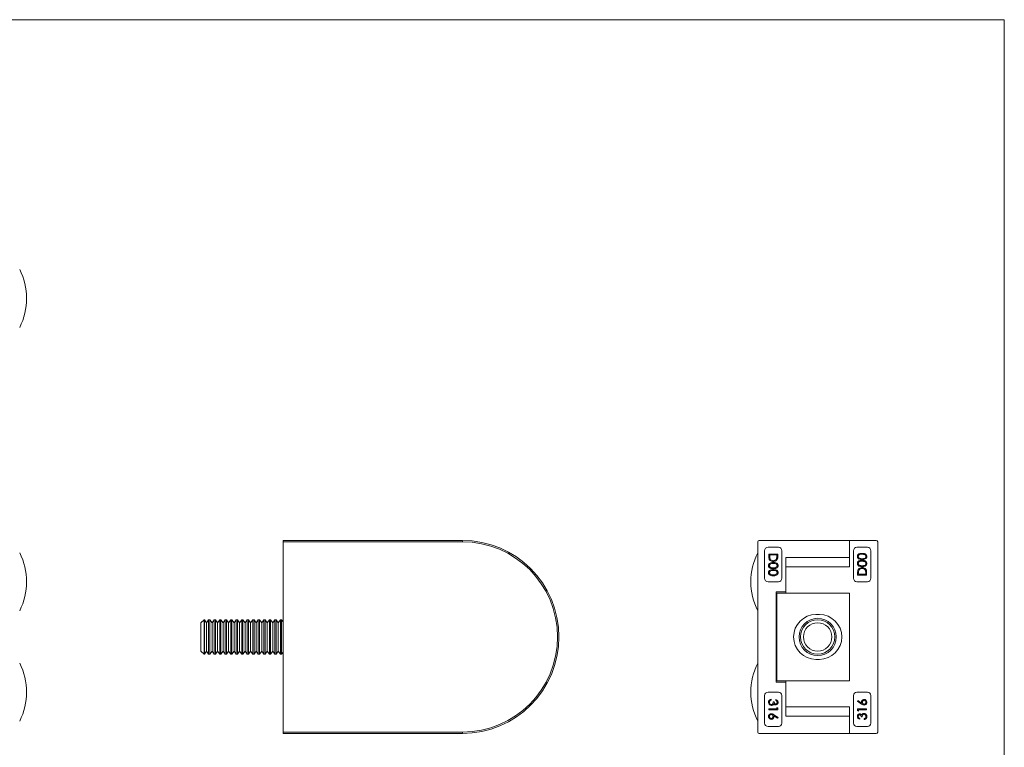
# Model space of a CAD drawing. Units: millimetres. Extents: x 5 to 292, y 5 to 205.
# Drawn here: x 149 to 292, y 99 to 205 of the extents above; entities that cross this region are included whole.
import ezdxf

# ---------------------------------------------------------------- set-up
doc = ezdxf.new("R2010")
doc.units = ezdxf.units.MM

msp = doc.modelspace()

# ---------------------------------------------------------------- linework, layer by layer
at = {"color": 7, "linetype": 'Continuous', "lineweight": 0}
for q in [(5, 205), (292, 5)]:
    msp.add_line((292, 205), q, dxfattribs=at)
at = {"color": 7, "linetype": 'Continuous', "lineweight": 15}
for p, q in [((187.42, 129.5), (213.42, 129.5)), ((187.42, 129.3), (187.42, 129.5)), ((213.42, 129.3), (187.42, 129.3)), ((187.42, 101.7), (187.42, 129.3)), ((213.42, 129.5), (213.42, 129.3)), ((256.24, 129.3), (256.24, 101.7)), ((269.54, 129.5), (256.44, 129.5)), ((259.24, 128.5), (257.74, 128.5)), ((269.54, 129.5), (269.54, 127)), ((269.54, 129.5), (273.44, 129.5)), ((269.54, 125.65), (269.54, 129.5)), ((272.14, 128.5), (270.64, 128.5)), ((273.64, 101.7), (273.64, 129.3)), ((257.24, 128), (257.24, 124)), ((259.17, 127.52), (257.84, 127.52)), ((257.84, 127.52), (257.84, 127.11)), ((257.98, 127.25), (257.98, 127.4)), ((257.98, 127.4), (259.03, 127.4)), ((259.03, 127.4), (259.03, 127.31)), ((259.17, 127.25), (259.17, 127.52)), ((259.74, 124), (259.74, 128)), ((270.14, 128), (270.14, 124)), ((272.64, 124), (272.64, 128)), ((269.54, 127), (260.34, 127)), ((260.34, 127), (260.34, 122.05)), ((260.34, 121.85), (260.34, 125.65)), ((260.34, 125.65), (269.54, 125.65)), ((270.72, 124.74), (270.72, 124.47)), ((270.72, 124.47), (272.04, 124.47)), ((270.86, 124.59), (270.86, 124.68)), ((271.91, 124.59), (270.86, 124.59)), ((271.91, 124.74), (271.91, 124.59)), ((272.04, 124.47), (272.04, 124.88)), ((257.74, 123.5), (259.24, 123.5)), ((270.64, 123.5), (272.14, 123.5)), ((258.94, 122.05), (260.34, 122.05)), ((258.94, 122.05), (258.94, 108.95)), ((259.04, 109.15), (259.04, 121.85)), ((259.04, 121.85), (260.34, 121.85)), ((260.34, 121.85), (269.54, 121.85)), ((269.54, 109.15), (269.54, 121.85)), ((258.94, 120.5), (259.04, 120.5)), ((265.19, 118.75), (264.69, 118.75)), ((175.97, 118), (175.52, 117.55)), ((175.52, 117.55), (175.52, 113.44)), ((176.01, 118), (175.97, 118)), ((175.97, 118), (175.97, 113)), ((176.32, 117.55), (176.01, 118)), ((176.01, 118), (176.01, 113)), ((176.63, 118), (176.32, 117.55)), ((176.32, 117.55), (176.32, 113.44)), ((176.81, 118), (176.63, 118)), ((176.63, 118), (176.63, 113)), ((177.12, 117.55), (176.81, 118)), ((176.81, 118), (176.81, 113)), ((177.43, 118), (177.12, 117.55)), ((177.12, 117.55), (177.12, 113.44)), ((177.61, 118), (177.43, 118)), ((177.43, 118), (177.43, 113)), ((177.92, 117.55), (177.61, 118)), ((177.61, 118), (177.61, 113)), ((178.23, 118), (177.92, 117.55)), ((177.92, 117.55), (177.92, 113.44)), ((178.41, 118), (178.23, 118)), ((178.23, 118), (178.23, 113)), ((178.72, 117.55), (178.41, 118)), ((178.41, 118), (178.41, 113)), ((179.03, 118), (178.72, 117.55)), ((178.72, 117.55), (178.72, 113.44)), ((179.21, 118), (179.03, 118)), ((179.03, 118), (179.03, 113)), ((179.52, 117.55), (179.21, 118)), ((179.21, 118), (179.21, 113)), ((179.83, 118), (179.52, 117.55)), ((179.52, 117.55), (179.52, 113.44)), ((180.01, 118), (179.83, 118)), ((179.83, 118), (179.83, 113)), ((180.32, 117.55), (180.01, 118)), ((180.01, 118), (180.01, 113)), ((180.63, 118), (180.32, 117.55)), ((180.32, 117.55), (180.32, 113.44)), ((180.81, 118), (180.63, 118)), ((180.63, 118), (180.63, 113)), ((181.12, 117.55), (180.81, 118)), ((180.81, 118), (180.81, 113)), ((181.43, 118), (181.12, 117.55)), ((181.12, 117.55), (181.12, 113.44)), ((181.61, 118), (181.43, 118)), ((181.43, 118), (181.43, 113)), ((181.92, 117.55), (181.61, 118)), ((181.61, 118), (181.61, 113)), ((182.23, 118), (181.92, 117.55)), ((181.92, 117.55), (181.92, 113.44)), ((182.41, 118), (182.23, 118)), ((182.23, 118), (182.23, 113)), ((182.72, 117.55), (182.41, 118)), ((182.41, 118), (182.41, 113)), ((183.03, 118), (182.72, 117.55)), ((182.72, 117.55), (182.72, 113.44)), ((183.21, 118), (183.03, 118)), ((183.03, 118), (183.03, 113)), ((183.52, 117.55), (183.21, 118)), ((183.21, 118), (183.21, 113)), ((183.83, 118), (183.52, 117.55)), ((183.52, 117.55), (183.52, 113.44)), ((184.01, 118), (183.83, 118)), ((183.83, 118), (183.83, 113)), ((184.32, 117.55), (184.01, 118)), ((184.01, 118), (184.01, 113)), ((184.63, 118), (184.32, 117.55)), ((184.32, 117.55), (184.32, 113.44)), ((184.81, 118), (184.63, 118)), ((184.63, 118), (184.63, 113)), ((185.12, 117.55), (184.81, 118)), ((184.81, 118), (184.81, 113)), ((185.43, 118), (185.12, 117.55)), ((185.12, 117.55), (185.12, 113.44)), ((185.61, 118), (185.43, 118)), ((185.43, 118), (185.43, 113)), ((185.92, 117.55), (185.61, 118)), ((185.61, 118), (185.61, 113)), ((186.23, 118), (185.92, 117.55)), ((185.92, 117.55), (185.92, 113.44)), ((186.41, 118), (186.23, 118)), ((186.23, 118), (186.23, 113)), ((186.72, 117.55), (186.41, 118)), ((186.41, 118), (186.41, 113)), ((187.03, 118), (186.72, 117.55)), ((186.72, 117.55), (186.72, 113.44)), ((187.21, 118), (187.03, 118)), ((187.03, 118), (187.03, 113)), ((187.42, 117.69), (187.21, 118)), ((187.21, 118), (187.21, 113)), ((175.52, 113.44), (175.97, 113)), ((175.97, 113), (176.01, 113)), ((176.01, 113), (176.32, 113.44)), ((176.32, 113.44), (176.63, 113)), ((176.63, 113), (176.81, 113)), ((176.81, 113), (177.12, 113.44)), ((177.12, 113.44), (177.43, 113)), ((177.43, 113), (177.61, 113)), ((177.61, 113), (177.92, 113.44)), ((177.92, 113.44), (178.23, 113)), ((178.23, 113), (178.41, 113)), ((178.41, 113), (178.72, 113.44)), ((178.72, 113.44), (179.03, 113)), ((179.03, 113), (179.21, 113)), ((179.21, 113), (179.52, 113.44)), ((179.52, 113.44), (179.83, 113)), ((179.83, 113), (180.01, 113)), ((180.01, 113), (180.32, 113.44)), ((180.32, 113.44), (180.63, 113)), ((180.63, 113), (180.81, 113)), ((180.81, 113), (181.12, 113.44)), ((181.12, 113.44), (181.43, 113)), ((181.43, 113), (181.61, 113)), ((181.61, 113), (181.92, 113.44)), ((181.92, 113.44), (182.23, 113)), ((182.23, 113), (182.41, 113)), ((182.41, 113), (182.72, 113.44)), ((182.72, 113.44), (183.03, 113)), ((183.03, 113), (183.21, 113)), ((183.21, 113), (183.52, 113.44)), ((183.52, 113.44), (183.83, 113)), ((183.83, 113), (184.01, 113)), ((184.01, 113), (184.32, 113.44)), ((184.32, 113.44), (184.63, 113)), ((184.63, 113), (184.81, 113)), ((184.81, 113), (185.12, 113.44)), ((185.12, 113.44), (185.43, 113)), ((185.43, 113), (185.61, 113)), ((185.61, 113), (185.92, 113.44)), ((185.92, 113.44), (186.23, 113)), ((186.23, 113), (186.41, 113)), ((186.41, 113), (186.72, 113.44)), ((186.72, 113.44), (187.03, 113)), ((187.03, 113), (187.21, 113)), ((187.21, 113), (187.42, 113.3)), ((264.69, 112.25), (265.19, 112.25)), ((258.94, 110.5), (259.04, 110.5)), ((258.94, 108.95), (260.34, 108.95)), ((259.04, 109.15), (260.34, 109.15)), ((260.34, 109.15), (269.54, 109.15)), ((260.34, 105.35), (260.34, 109.15)), ((260.34, 108.95), (260.34, 104)), ((259.24, 107.5), (257.74, 107.5)), ((272.14, 107.5), (270.64, 107.5)), ((257.24, 107), (257.24, 103)), ((258.2, 106.35), (258.2, 106.47)), ((258.64, 106.1), (258.5, 106.1)), ((258.86, 106.42), (258.86, 106.3)), ((259.74, 103), (259.74, 107)), ((270.14, 107), (270.14, 103)), ((270.76, 106.26), (270.69, 106.17)), ((270.69, 106.17), (271.29, 105.77)), ((271.29, 105.91), (270.76, 106.26)), ((272.64, 103), (272.64, 107)), ((257.84, 105.05), (257.84, 104.93)), ((259.03, 105.05), (257.84, 105.05)), ((257.84, 104.93), (259.17, 104.93)), ((259.03, 105.25), (259.03, 105.05)), ((259.17, 105.17), (259.03, 105.25)), ((259.17, 104.93), (259.17, 105.17)), ((260.34, 105.35), (269.54, 105.35)), ((269.54, 101.5), (269.54, 105.35)), ((270.72, 105.06), (270.72, 104.82)), ((272.04, 105.06), (270.72, 105.06)), ((270.72, 104.82), (270.86, 104.74)), ((270.86, 104.74), (270.86, 104.94)), ((270.86, 104.94), (272.04, 104.94)), ((272.04, 104.94), (272.04, 105.06)), ((258.59, 104.08), (259.13, 103.73)), ((259.2, 103.82), (258.6, 104.22)), ((259.13, 103.73), (259.2, 103.82)), ((269.54, 104), (260.34, 104)), ((269.54, 104), (269.54, 101.5)), ((271.03, 103.57), (271.03, 103.69)), ((271.25, 103.89), (271.38, 103.89)), ((271.69, 103.64), (271.69, 103.52)), ((187.42, 101.5), (187.42, 101.7)), ((187.42, 101.7), (213.42, 101.7)), ((213.42, 101.5), (187.42, 101.5)), ((213.42, 101.5), (213.42, 101.7)), ((269.54, 101.5), (256.44, 101.5)), ((257.74, 102.5), (259.24, 102.5)), ((269.54, 101.5), (273.44, 101.5)), ((270.64, 102.5), (272.14, 102.5))]:
    msp.add_line(p, q, dxfattribs=at)
for radius in [2.7, 2.5, 2.06]:
    msp.add_circle((264.94, 115.5), radius, dxfattribs=at)
for centre, radius, start, end in [((140.91, 164.59), 9.32, 333.215, 26.785), ((213.42, 115.5), 14, 270, 90), ((213.42, 115.5), 13.8, 270, 90), ((256.44, 129.3), 0.2, 90, 180), ((257.74, 128), 0.5, 90, 180), ((259.24, 128), 0.5, 0, 90), ((270.64, 128), 0.5, 90, 180), ((272.14, 128), 0.5, 0, 90), ((273.44, 129.3), 0.2, 0, 90), ((140.91, 123.5), 9.32, 333.215, 26.785), ((264.56, 123.5), 9.32, 153.215, 206.785), ((257.74, 124), 0.5, 180, 270), ((259.24, 124), 0.5, 270, 0), ((270.64, 124), 0.5, 180, 270), ((272.14, 124), 0.5, 270, 0), ((264.69, 115.5), 3.25, 90, 270), ((265.19, 115.5), 3.25, 270, 90), ((140.91, 107.5), 9.32, 333.215, 26.785), ((264.56, 107.5), 9.32, 153.215, 206.785), ((257.74, 107), 0.5, 90, 180), ((259.24, 107), 0.5, 0, 90), ((270.64, 107), 0.5, 90, 180), ((272.14, 107), 0.5, 0, 90), ((257.74, 103), 0.5, 180, 270), ((259.24, 103), 0.5, 270, 0), ((270.64, 103), 0.5, 180, 270), ((272.14, 103), 0.5, 270, 0), ((256.44, 101.7), 0.2, 180, 270), ((273.44, 101.7), 0.2, 270, 0)]:
    msp.add_arc(centre, radius, start, end, dxfattribs=at)
for points, knots in [([(257.84, 127.11), (257.84, 127.05), (257.85, 126.91), (257.91, 126.72), (258.05, 126.56), (258.25, 126.45), (258.41, 126.44), (258.49, 126.44)], [0, 0, 0, 0, 0.187249, 0.373781, 0.56009, 0.779867, 1, 1, 1, 1]), ([(258.01, 126.87), (258, 126.94), (257.98, 127.07), (257.98, 127.19), (257.98, 127.25)], [0, 0, 0, 0, 0.5594615, 1, 1, 1, 1]), ([(259.03, 127.31), (259.03, 127.23), (259.03, 127.1), (259, 126.96), (258.99, 126.9)], [0, 0, 0, 0, 0.560328, 1, 1, 1, 1]), ([(259.12, 126.83), (259.14, 126.91), (259.17, 127.05), (259.17, 127.19), (259.17, 127.25)], [0, 0, 0, 0, 0.559357, 1, 1, 1, 1]), ([(271.38, 127.62), (271.3, 127.62), (271.15, 127.62), (270.92, 127.55), (270.76, 127.43), (270.7, 127.28), (270.69, 127.21), (270.69, 127.17)], [0, 0, 0, 0, 0.250979, 0.501108, 0.749628, 0.874815, 1, 1, 1, 1]), ([(270.69, 127.17), (270.69, 127.13), (270.7, 127.05), (270.75, 126.94), (270.83, 126.86), (270.96, 126.78), (271.15, 126.73), (271.3, 126.73), (271.38, 126.72)], [0, 0, 0, 0, 0.124892, 0.249798, 0.374723, 0.499834, 0.749473, 1, 1, 1, 1]), ([(270.82, 127.17), (270.82, 127.2), (270.83, 127.26), (270.89, 127.37), (271.02, 127.46), (271.2, 127.5), (271.32, 127.5), (271.38, 127.5)], [0, 0, 0, 0, 0.125093, 0.250332, 0.498705, 0.749086, 1, 1, 1, 1]), ([(271.38, 126.84), (271.32, 126.84), (271.2, 126.85), (271.05, 126.88), (270.94, 126.93), (270.88, 127), (270.83, 127.08), (270.82, 127.14), (270.82, 127.17)], [0, 0, 0, 0, 0.250491, 0.500193, 0.625268, 0.750147, 0.875128, 1, 1, 1, 1]), ([(272.08, 127.17), (272.07, 127.21), (272.07, 127.28), (272, 127.43), (271.84, 127.55), (271.61, 127.62), (271.46, 127.62), (271.38, 127.62)], [0, 0, 0, 0, 0.125186, 0.25038, 0.498887, 0.74901, 1, 1, 1, 1]), ([(271.38, 127.5), (271.44, 127.5), (271.56, 127.5), (271.67, 127.47), (271.71, 127.45)], [0, 0, 0, 0, 0.560097, 1, 1, 1, 1]), ([(271.38, 126.72), (271.46, 126.73), (271.61, 126.73), (271.84, 126.79), (272, 126.91), (272.07, 127.05), (272.07, 127.13), (272.08, 127.17)], [0, 0, 0, 0, 0.251057, 0.501229, 0.749647, 0.874818, 1, 1, 1, 1]), ([(271.94, 127.17), (271.94, 127.14), (271.93, 127.08), (271.87, 126.97), (271.74, 126.88), (271.56, 126.85), (271.44, 126.84), (271.38, 126.84)], [0, 0, 0, 0, 0.125124, 0.250374, 0.498627, 0.748912, 1, 1, 1, 1]), ([(271.71, 127.45), (271.75, 127.44), (271.82, 127.41), (271.89, 127.34), (271.93, 127.26), (271.94, 127.2), (271.94, 127.17)], [0, 0, 0, 0, 0.280237, 0.559719, 0.779949, 1, 1, 1, 1]), ([(258.5, 126.28), (258.43, 126.28), (258.27, 126.28), (258.05, 126.22), (257.89, 126.1), (257.82, 125.96), (257.81, 125.88), (257.81, 125.84)], [0, 0, 0, 0, 0.251057, 0.501229, 0.749647, 0.874818, 1, 1, 1, 1]), ([(257.81, 125.84), (257.81, 125.8), (257.82, 125.72), (257.89, 125.58), (258.04, 125.46), (258.27, 125.39), (258.43, 125.39), (258.5, 125.38)], [0, 0, 0, 0, 0.125186, 0.25038, 0.498887, 0.74901, 1, 1, 1, 1]), ([(257.94, 125.84), (257.95, 125.87), (257.95, 125.93), (258.02, 126.04), (258.14, 126.13), (258.32, 126.16), (258.44, 126.16), (258.5, 126.16)], [0, 0, 0, 0, 0.125124, 0.250374, 0.498627, 0.748912, 1, 1, 1, 1]), ([(258.17, 125.55), (258.14, 125.57), (258.07, 125.6), (258, 125.67), (257.95, 125.75), (257.95, 125.81), (257.94, 125.84)], [0, 0, 0, 0, 0.280237, 0.559719, 0.779949, 1, 1, 1, 1]), ([(258.49, 126.55), (258.43, 126.56), (258.32, 126.57), (258.17, 126.64), (258.06, 126.75), (258.03, 126.83), (258.01, 126.87)], [0, 0, 0, 0, 0.280234, 0.559813, 0.779847, 1, 1, 1, 1]), ([(258.99, 126.9), (258.97, 126.85), (258.92, 126.73), (258.78, 126.62), (258.63, 126.56), (258.54, 126.56), (258.49, 126.55)], [0, 0, 0, 0, 0.279604, 0.559123, 0.779452, 1, 1, 1, 1]), ([(258.49, 126.44), (258.56, 126.44), (258.71, 126.45), (258.9, 126.54), (259.05, 126.67), (259.09, 126.78), (259.12, 126.83)], [0, 0, 0, 0, 0.2802477, 0.5599591, 0.7799552, 1, 1, 1, 1]), ([(259.2, 125.84), (259.2, 125.88), (259.19, 125.96), (259.14, 126.06), (259.06, 126.15), (258.93, 126.23), (258.74, 126.28), (258.58, 126.28), (258.5, 126.28)], [0, 0, 0, 0, 0.1248916, 0.2497977, 0.3747231, 0.4998337, 0.7494729, 1, 1, 1, 1]), ([(258.5, 126.16), (258.56, 126.16), (258.69, 126.16), (258.84, 126.13), (258.94, 126.07), (259.01, 126.01), (259.05, 125.93), (259.06, 125.87), (259.06, 125.84)], [0, 0, 0, 0, 0.250491, 0.500193, 0.625268, 0.750147, 0.875128, 1, 1, 1, 1]), ([(259.06, 125.84), (259.06, 125.81), (259.05, 125.75), (258.99, 125.64), (258.86, 125.55), (258.69, 125.51), (258.56, 125.51), (258.5, 125.5)], [0, 0, 0, 0, 0.125093, 0.250332, 0.498705, 0.749086, 1, 1, 1, 1]), ([(258.5, 125.38), (258.58, 125.39), (258.74, 125.39), (258.96, 125.46), (259.12, 125.58), (259.19, 125.72), (259.2, 125.8), (259.2, 125.84)], [0, 0, 0, 0, 0.250979, 0.501108, 0.749628, 0.874815, 1, 1, 1, 1]), ([(271.38, 126.61), (271.3, 126.6), (271.15, 126.6), (270.92, 126.53), (270.76, 126.41), (270.7, 126.27), (270.69, 126.19), (270.69, 126.15)], [0, 0, 0, 0, 0.250979, 0.501108, 0.749628, 0.874815, 1, 1, 1, 1]), ([(270.69, 126.15), (270.69, 126.11), (270.7, 126.03), (270.75, 125.93), (270.83, 125.84), (270.96, 125.76), (271.15, 125.71), (271.3, 125.71), (271.38, 125.71)], [0, 0, 0, 0, 0.124892, 0.249798, 0.374723, 0.499834, 0.749473, 1, 1, 1, 1]), ([(270.82, 126.15), (270.82, 126.18), (270.83, 126.24), (270.89, 126.35), (271.02, 126.44), (271.2, 126.48), (271.32, 126.49), (271.38, 126.49)], [0, 0, 0, 0, 0.125093, 0.250332, 0.498705, 0.749086, 1, 1, 1, 1]), ([(271.38, 125.83), (271.32, 125.83), (271.2, 125.83), (271.05, 125.86), (270.94, 125.92), (270.88, 125.98), (270.83, 126.06), (270.82, 126.12), (270.82, 126.15)], [0, 0, 0, 0, 0.250491, 0.500193, 0.625268, 0.750147, 0.875128, 1, 1, 1, 1]), ([(272.08, 126.15), (272.07, 126.19), (272.07, 126.27), (272, 126.41), (271.84, 126.53), (271.61, 126.6), (271.46, 126.6), (271.38, 126.61)], [0, 0, 0, 0, 0.125186, 0.25038, 0.498887, 0.74901, 1, 1, 1, 1]), ([(271.38, 126.49), (271.44, 126.49), (271.56, 126.48), (271.67, 126.45), (271.71, 126.44)], [0, 0, 0, 0, 0.560097, 1, 1, 1, 1]), ([(271.94, 126.15), (271.94, 126.12), (271.93, 126.06), (271.87, 125.95), (271.74, 125.86), (271.56, 125.83), (271.44, 125.83), (271.38, 125.83)], [0, 0, 0, 0, 0.125124, 0.250374, 0.498627, 0.748912, 1, 1, 1, 1]), ([(271.38, 125.71), (271.46, 125.71), (271.61, 125.71), (271.84, 125.77), (272, 125.89), (272.07, 126.03), (272.07, 126.11), (272.08, 126.15)], [0, 0, 0, 0, 0.251057, 0.501229, 0.749647, 0.874818, 1, 1, 1, 1]), ([(271.71, 126.44), (271.75, 126.42), (271.82, 126.4), (271.89, 126.32), (271.93, 126.24), (271.94, 126.18), (271.94, 126.15)], [0, 0, 0, 0, 0.280237, 0.559719, 0.779949, 1, 1, 1, 1]), ([(258.5, 125.27), (258.43, 125.26), (258.27, 125.26), (258.05, 125.2), (257.89, 125.08), (257.82, 124.94), (257.81, 124.86), (257.81, 124.82)], [0, 0, 0, 0, 0.251057, 0.501229, 0.749647, 0.874818, 1, 1, 1, 1]), ([(257.81, 124.82), (257.81, 124.78), (257.82, 124.71), (257.89, 124.57), (258.04, 124.44), (258.27, 124.37), (258.43, 124.37), (258.5, 124.37)], [0, 0, 0, 0, 0.1251855, 0.2503802, 0.498887, 0.7490097, 1, 1, 1, 1]), ([(257.94, 124.82), (257.95, 124.85), (257.95, 124.91), (258.02, 125.02), (258.14, 125.11), (258.32, 125.14), (258.44, 125.15), (258.5, 125.15)], [0, 0, 0, 0, 0.125124, 0.250374, 0.498627, 0.748912, 1, 1, 1, 1]), ([(258.17, 124.54), (258.14, 124.55), (258.07, 124.58), (258, 124.65), (257.95, 124.73), (257.95, 124.79), (257.94, 124.82)], [0, 0, 0, 0, 0.280237, 0.559719, 0.779949, 1, 1, 1, 1]), ([(258.5, 125.5), (258.44, 125.5), (258.33, 125.51), (258.22, 125.54), (258.17, 125.55)], [0, 0, 0, 0, 0.560097, 1, 1, 1, 1]), ([(258.5, 124.49), (258.44, 124.49), (258.33, 124.49), (258.22, 124.52), (258.17, 124.54)], [0, 0, 0, 0, 0.560097, 1, 1, 1, 1]), ([(259.2, 124.82), (259.2, 124.86), (259.19, 124.94), (259.14, 125.05), (259.06, 125.13), (258.93, 125.21), (258.74, 125.26), (258.58, 125.26), (258.5, 125.27)], [0, 0, 0, 0, 0.124892, 0.249798, 0.374723, 0.499834, 0.749473, 1, 1, 1, 1]), ([(258.5, 125.15), (258.56, 125.15), (258.69, 125.14), (258.84, 125.11), (258.94, 125.06), (259.01, 124.99), (259.05, 124.91), (259.06, 124.85), (259.06, 124.82)], [0, 0, 0, 0, 0.2504912, 0.500193, 0.625268, 0.750147, 0.8751277, 1, 1, 1, 1]), ([(259.06, 124.82), (259.06, 124.79), (259.05, 124.73), (258.99, 124.62), (258.86, 124.53), (258.69, 124.49), (258.56, 124.49), (258.5, 124.49)], [0, 0, 0, 0, 0.125093, 0.250332, 0.498705, 0.749086, 1, 1, 1, 1]), ([(258.5, 124.37), (258.58, 124.37), (258.74, 124.37), (258.96, 124.44), (259.12, 124.56), (259.19, 124.71), (259.2, 124.78), (259.2, 124.82)], [0, 0, 0, 0, 0.250979, 0.501108, 0.749628, 0.874815, 1, 1, 1, 1]), ([(270.77, 125.16), (270.75, 125.08), (270.72, 124.94), (270.72, 124.8), (270.72, 124.74)], [0, 0, 0, 0, 0.5593568, 1, 1, 1, 1]), ([(271.4, 125.55), (271.32, 125.55), (271.17, 125.54), (270.98, 125.45), (270.84, 125.32), (270.79, 125.21), (270.77, 125.16)], [0, 0, 0, 0, 0.280248, 0.559959, 0.779955, 1, 1, 1, 1]), ([(270.86, 124.68), (270.86, 124.76), (270.86, 124.89), (270.88, 125.03), (270.89, 125.09)], [0, 0, 0, 0, 0.560328, 1, 1, 1, 1]), ([(270.89, 125.09), (270.92, 125.14), (270.96, 125.26), (271.1, 125.37), (271.25, 125.43), (271.35, 125.43), (271.4, 125.44)], [0, 0, 0, 0, 0.279604, 0.559123, 0.779452, 1, 1, 1, 1]), ([(272.04, 124.88), (272.04, 124.94), (272.04, 125.08), (271.98, 125.27), (271.83, 125.43), (271.63, 125.54), (271.48, 125.55), (271.4, 125.55)], [0, 0, 0, 0, 0.187249, 0.373781, 0.56009, 0.779867, 1, 1, 1, 1]), ([(271.4, 125.44), (271.46, 125.43), (271.57, 125.42), (271.72, 125.35), (271.82, 125.24), (271.86, 125.16), (271.87, 125.12)], [0, 0, 0, 0, 0.280234, 0.559813, 0.779847, 1, 1, 1, 1]), ([(271.87, 125.12), (271.89, 125.05), (271.91, 124.92), (271.91, 124.8), (271.91, 124.74)], [0, 0, 0, 0, 0.559462, 1, 1, 1, 1]), ([(258.2, 106.47), (258.14, 106.46), (258.02, 106.43), (257.89, 106.31), (257.82, 106.17), (257.81, 106.08), (257.81, 106.03)], [0, 0, 0, 0, 0.280397, 0.559549, 0.779556, 1, 1, 1, 1]), ([(257.81, 106.03), (257.82, 105.96), (257.83, 105.83), (257.94, 105.68), (258.08, 105.59), (258.18, 105.58), (258.24, 105.57)], [0, 0, 0, 0, 0.280019, 0.559431, 0.779844, 1, 1, 1, 1]), ([(257.94, 106.03), (257.95, 106.07), (257.95, 106.15), (258, 106.22), (258.02, 106.25)], [0, 0, 0, 0, 0.560015, 1, 1, 1, 1]), ([(258.22, 105.69), (258.18, 105.7), (258.09, 105.71), (258, 105.81), (257.95, 105.92), (257.95, 105.99), (257.94, 106.03)], [0, 0, 0, 0, 0.278435, 0.558305, 0.778901, 1, 1, 1, 1]), ([(258.02, 106.25), (258.05, 106.27), (258.1, 106.32), (258.17, 106.34), (258.2, 106.35)], [0, 0, 0, 0, 0.558513, 1, 1, 1, 1]), ([(258.5, 106.1), (258.5, 106.05), (258.5, 105.96), (258.46, 105.82), (258.38, 105.74), (258.29, 105.7), (258.25, 105.69), (258.22, 105.69)], [0, 0, 0, 0, 0.250954, 0.500752, 0.749485, 0.874764, 1, 1, 1, 1]), ([(258.24, 105.57), (258.28, 105.58), (258.37, 105.58), (258.44, 105.63), (258.47, 105.65)], [0, 0, 0, 0, 0.55947, 1, 1, 1, 1]), ([(258.47, 105.65), (258.5, 105.67), (258.54, 105.71), (258.57, 105.77), (258.58, 105.79)], [0, 0, 0, 0, 0.559709, 1, 1, 1, 1]), ([(258.58, 105.79), (258.62, 105.75), (258.7, 105.66), (258.81, 105.65), (258.86, 105.64)], [0, 0, 0, 0, 0.559212, 1, 1, 1, 1]), ([(258.86, 105.76), (258.84, 105.76), (258.8, 105.76), (258.74, 105.8), (258.66, 105.91), (258.65, 106.02), (258.64, 106.1)], [0, 0, 0, 0, 0.125464, 0.250971, 0.500604, 1, 1, 1, 1]), ([(259.2, 106.03), (259.19, 106.08), (259.18, 106.18), (259.07, 106.35), (258.94, 106.39), (258.86, 106.42)], [0, 0, 0, 0, 0.280708, 0.56124, 1, 1, 1, 1]), ([(258.86, 106.3), (258.89, 106.29), (258.95, 106.26), (259.02, 106.19), (259.06, 106.11), (259.06, 106.05), (259.06, 106.02)], [0, 0, 0, 0, 0.280397, 0.559599, 0.779688, 1, 1, 1, 1]), ([(258.86, 105.64), (258.91, 105.65), (259.02, 105.67), (259.13, 105.77), (259.19, 105.9), (259.2, 105.98), (259.2, 106.03)], [0, 0, 0, 0, 0.278996, 0.558527, 0.779259, 1, 1, 1, 1]), ([(259.06, 106.02), (259.06, 105.99), (259.06, 105.92), (259.01, 105.83), (258.94, 105.77), (258.88, 105.76), (258.86, 105.76)], [0, 0, 0, 0, 0.280731, 0.560643, 0.780729, 1, 1, 1, 1]), ([(271.67, 106.44), (271.61, 106.43), (271.5, 106.42), (271.37, 106.31), (271.29, 106.18), (271.28, 106.09), (271.28, 106.04)], [0, 0, 0, 0, 0.2796705, 0.5592598, 0.7795335, 1, 1, 1, 1]), ([(271.28, 106.04), (271.28, 106.02), (271.28, 105.97), (271.29, 105.93), (271.29, 105.91)], [0, 0, 0, 0, 0.559863, 1, 1, 1, 1]), ([(271.29, 105.77), (271.36, 105.73), (271.47, 105.65), (271.61, 105.63), (271.67, 105.62)], [0, 0, 0, 0, 0.560823, 1, 1, 1, 1]), ([(271.42, 106.02), (271.42, 106.06), (271.43, 106.14), (271.49, 106.24), (271.58, 106.31), (271.65, 106.31), (271.68, 106.32)], [0, 0, 0, 0, 0.2801258, 0.5599673, 0.7800782, 1, 1, 1, 1]), ([(271.68, 105.74), (271.64, 105.75), (271.56, 105.76), (271.47, 105.83), (271.42, 105.92), (271.42, 105.99), (271.42, 106.02)], [0, 0, 0, 0, 0.279454, 0.559046, 0.77927, 1, 1, 1, 1]), ([(272.08, 106.02), (272.07, 106.08), (272.05, 106.2), (271.95, 106.34), (271.81, 106.42), (271.72, 106.43), (271.67, 106.44)], [0, 0, 0, 0, 0.279754, 0.559373, 0.779588, 1, 1, 1, 1]), ([(271.67, 105.62), (271.73, 105.63), (271.85, 105.64), (271.99, 105.75), (272.06, 105.88), (272.07, 105.98), (272.08, 106.02)], [0, 0, 0, 0, 0.279716, 0.559168, 0.779574, 1, 1, 1, 1]), ([(271.68, 106.32), (271.72, 106.31), (271.8, 106.3), (271.88, 106.22), (271.93, 106.13), (271.94, 106.06), (271.94, 106.03)], [0, 0, 0, 0, 0.278977, 0.558753, 0.779212, 1, 1, 1, 1]), ([(271.94, 106.03), (271.94, 105.99), (271.93, 105.91), (271.86, 105.81), (271.77, 105.75), (271.71, 105.74), (271.68, 105.74)], [0, 0, 0, 0, 0.280045, 0.559976, 0.780034, 1, 1, 1, 1]), ([(258.21, 104.37), (258.15, 104.36), (258.03, 104.35), (257.9, 104.24), (257.82, 104.11), (257.81, 104.01), (257.81, 103.97)], [0, 0, 0, 0, 0.279716, 0.559168, 0.779574, 1, 1, 1, 1]), ([(257.94, 103.96), (257.95, 104), (257.96, 104.08), (258.02, 104.18), (258.11, 104.24), (258.18, 104.25), (258.21, 104.25)], [0, 0, 0, 0, 0.280045, 0.559976, 0.780034, 1, 1, 1, 1]), ([(258.6, 104.22), (258.53, 104.26), (258.41, 104.34), (258.27, 104.36), (258.21, 104.37)], [0, 0, 0, 0, 0.5608235, 1, 1, 1, 1]), ([(258.21, 104.25), (258.25, 104.24), (258.33, 104.23), (258.42, 104.16), (258.46, 104.07), (258.47, 104), (258.47, 103.97)], [0, 0, 0, 0, 0.279454, 0.559046, 0.77927, 1, 1, 1, 1]), ([(271.03, 104.35), (270.98, 104.34), (270.87, 104.32), (270.76, 104.22), (270.7, 104.09), (270.69, 104.01), (270.69, 103.96)], [0, 0, 0, 0, 0.278996, 0.558527, 0.779259, 1, 1, 1, 1]), ([(270.82, 103.97), (270.82, 104), (270.83, 104.07), (270.88, 104.16), (270.95, 104.22), (271, 104.23), (271.03, 104.23)], [0, 0, 0, 0, 0.280731, 0.560643, 0.780729, 1, 1, 1, 1]), ([(271.3, 104.2), (271.26, 104.25), (271.19, 104.33), (271.08, 104.35), (271.03, 104.35)], [0, 0, 0, 0, 0.559212, 1, 1, 1, 1]), ([(271.03, 104.23), (271.05, 104.23), (271.09, 104.23), (271.15, 104.19), (271.23, 104.08), (271.24, 103.97), (271.25, 103.89)], [0, 0, 0, 0, 0.125464, 0.250971, 0.500604, 1, 1, 1, 1]), ([(271.41, 104.34), (271.39, 104.32), (271.34, 104.28), (271.31, 104.22), (271.3, 104.2)], [0, 0, 0, 0, 0.559709, 1, 1, 1, 1]), ([(271.38, 103.89), (271.38, 103.94), (271.39, 104.03), (271.43, 104.17), (271.51, 104.25), (271.59, 104.29), (271.64, 104.3), (271.66, 104.3)], [0, 0, 0, 0, 0.250954, 0.500752, 0.749485, 0.874764, 1, 1, 1, 1]), ([(271.65, 104.42), (271.6, 104.41), (271.52, 104.41), (271.45, 104.36), (271.41, 104.34)], [0, 0, 0, 0, 0.55947, 1, 1, 1, 1]), ([(272.08, 103.96), (272.07, 104.03), (272.06, 104.16), (271.95, 104.31), (271.8, 104.4), (271.7, 104.41), (271.65, 104.42)], [0, 0, 0, 0, 0.280019, 0.559431, 0.779844, 1, 1, 1, 1]), ([(271.66, 104.3), (271.71, 104.29), (271.8, 104.28), (271.89, 104.18), (271.94, 104.07), (271.94, 104), (271.94, 103.96)], [0, 0, 0, 0, 0.278435, 0.558305, 0.778901, 1, 1, 1, 1]), ([(257.81, 103.97), (257.82, 103.91), (257.83, 103.79), (257.94, 103.65), (258.07, 103.57), (258.17, 103.56), (258.21, 103.55)], [0, 0, 0, 0, 0.279754, 0.559373, 0.779588, 1, 1, 1, 1]), ([(258.21, 103.67), (258.17, 103.68), (258.09, 103.69), (258, 103.77), (257.95, 103.86), (257.95, 103.93), (257.94, 103.96)], [0, 0, 0, 0, 0.278977, 0.558753, 0.779212, 1, 1, 1, 1]), ([(258.47, 103.97), (258.47, 103.93), (258.46, 103.85), (258.39, 103.75), (258.31, 103.68), (258.24, 103.68), (258.21, 103.67)], [0, 0, 0, 0, 0.280126, 0.559967, 0.780078, 1, 1, 1, 1]), ([(258.21, 103.55), (258.27, 103.56), (258.39, 103.57), (258.52, 103.68), (258.59, 103.81), (258.6, 103.9), (258.61, 103.95)], [0, 0, 0, 0, 0.27967, 0.55926, 0.779534, 1, 1, 1, 1]), ([(258.61, 103.95), (258.61, 103.97), (258.6, 104.02), (258.6, 104.06), (258.59, 104.08)], [0, 0, 0, 0, 0.559863, 1, 1, 1, 1]), ([(270.69, 103.96), (270.69, 103.91), (270.7, 103.81), (270.82, 103.64), (270.95, 103.6), (271.03, 103.57)], [0, 0, 0, 0, 0.280708, 0.56124, 1, 1, 1, 1]), ([(271.03, 103.69), (270.99, 103.7), (270.93, 103.73), (270.86, 103.8), (270.83, 103.88), (270.82, 103.94), (270.82, 103.97)], [0, 0, 0, 0, 0.280397, 0.559599, 0.779688, 1, 1, 1, 1]), ([(271.69, 103.52), (271.75, 103.53), (271.86, 103.56), (272, 103.68), (272.07, 103.82), (272.07, 103.91), (272.08, 103.96)], [0, 0, 0, 0, 0.280397, 0.559549, 0.779556, 1, 1, 1, 1]), ([(271.87, 103.74), (271.84, 103.72), (271.79, 103.67), (271.72, 103.65), (271.69, 103.64)], [0, 0, 0, 0, 0.558513, 1, 1, 1, 1]), ([(271.94, 103.96), (271.94, 103.92), (271.93, 103.84), (271.89, 103.77), (271.87, 103.74)], [0, 0, 0, 0, 0.560015, 1, 1, 1, 1])]:
    msp.add_open_spline(points, degree=3, knots=knots, dxfattribs=at)

doc.saveas('drawing.dxf')
